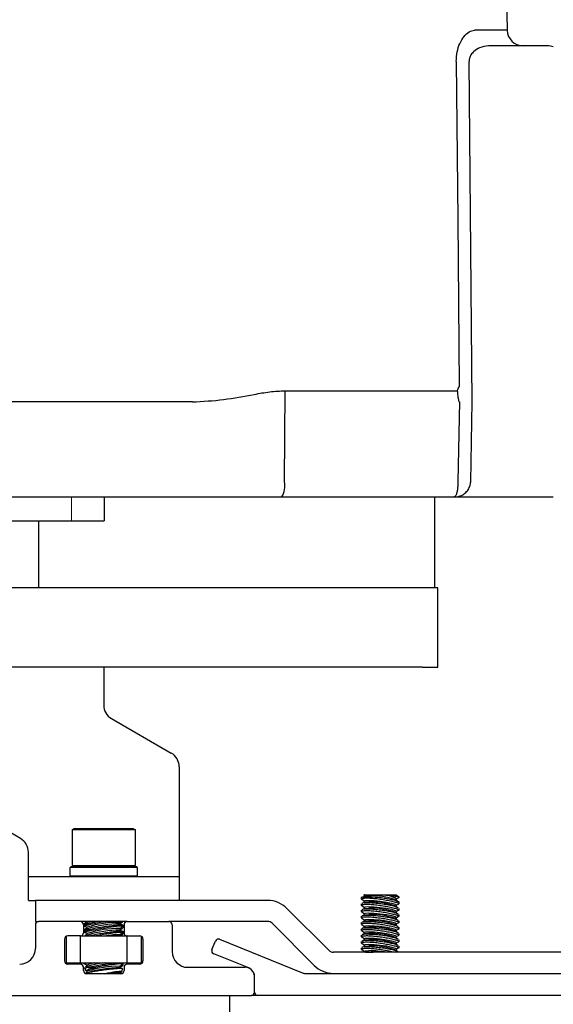
# Model space of a CAD drawing. Extents: x 0.4 to 7.9, y 0.1 to 10.5.
# Drawn here: x 6 to 6.7, y 7.5 to 8.7 of the extents above; entities that cross this region are included whole.
import ezdxf

# ---------------------------------------------------------------- set-up
doc = ezdxf.new("R2010")
doc.units = 0
doc.header["$MEASUREMENT"] = 0
doc.layers.add('OBJECT', color=7, linetype='CONTINUOUS')

msp = doc.modelspace()

# ---------------------------------------------------------------- linework, layer by layer
at = {"layer": 'OBJECT', "color": 7, "linetype": 'Continuous'}
for p, q in [((6.60048709, 8.9279452), (6.60384323, 8.73567255)), ((6.21241407, 8.27341763), (5.28344738, 8.27341763)), ((5.92059059, 8.15530745), (6.06209083, 8.15530745)), ((6.06209083, 8.15530745), (6.1027578, 8.15530745)), ((5.92059059, 8.12577983), (6.06209083, 8.12577983)), ((6.02136079, 8.04211847), (6.02136079, 8.12577983)), ((6.06209083, 8.12577983), (6.1027578, 8.12577983)), ((6.4980617, 8.04211847), (5.49427754, 8.04211847)), ((6.4980617, 7.94369322), (5.49427754, 7.94369322)), ((6.1959474, 7.8198345), (6.1959474, 7.65349281)), ((5.99876933, 7.73048561), (5.89897071, 7.78867362)), ((6.06319742, 7.74164588), (6.06509739, 7.74274279)), ((6.06319742, 7.69714289), (6.06319742, 7.74164588)), ((6.06319742, 7.74164588), (6.14119737, 7.74164588)), ((6.1392974, 7.74274279), (6.06509739, 7.74274279)), ((6.1392974, 7.74274279), (6.14119737, 7.74164588)), ((6.14119737, 7.74164588), (6.14119737, 7.69714289)), ((6.00844738, 7.65359278), (6.00844738, 7.71363997)), ((6.06044738, 7.68424282), (6.06044738, 7.6944928)), ((6.14319737, 7.69524284), (6.06119742, 7.69524284)), ((6.14394741, 7.6944928), (6.14394741, 7.68424282)), ((6.00844738, 7.68349278), (6.1959474, 7.68349278)), ((6.00844738, 7.65359278), (6.01719742, 7.65359278)), ((6.01719742, 7.65349281), (6.01719742, 7.62734288)), ((6.0366974, 7.65349281), (6.01719742, 7.65349281)), ((6.3059949, 7.65349281), (6.0366974, 7.65349281)), ((6.42269732, 7.65525704), (6.42269732, 7.65716838)), ((6.42609408, 7.65246293), (6.42319187, 7.65458678)), ((6.42330231, 7.65773627), (6.42635397, 7.65899729)), ((6.42355736, 7.65781942), (6.43902714, 7.65781942)), ((6.42591823, 7.65881733), (6.42622564, 7.6613671)), ((6.42615758, 7.66024218), (6.42630132, 7.6603428)), ((6.42630132, 7.6603428), (6.45963357, 7.6603428)), ((6.45963357, 7.6603428), (6.46559345, 7.6603428)), ((6.46542024, 7.65428847), (6.46850754, 7.65202909)), ((6.46559345, 7.6603428), (6.46919745, 7.65781942)), ((6.4660047, 7.65570217), (6.46580069, 7.6540101)), ((6.46843288, 7.65648316), (6.46597654, 7.65546809)), ((6.46853672, 7.65781942), (6.46919745, 7.65781942)), ((6.46919745, 7.65781942), (6.46919745, 7.65712321)), ((6.3822744, 7.59128105), (6.33000997, 7.6435454)), ((6.42269732, 7.64744449), (6.42269732, 7.64937959)), ((6.42269732, 7.63963194), (6.42269732, 7.64156719)), ((6.42609408, 7.64465038), (6.42319187, 7.64677438)), ((6.42346599, 7.64999133), (6.42635397, 7.65118489)), ((6.42346599, 7.64217893), (6.42635397, 7.64337234)), ((6.42591823, 7.65100478), (6.42612224, 7.65269686)), ((6.42591823, 7.64319223), (6.42612224, 7.64488445)), ((6.46542024, 7.64647592), (6.46842584, 7.64427638)), ((6.4660047, 7.64788962), (6.46580069, 7.64619755)), ((6.4684059, 7.64865961), (6.46597654, 7.64765569)), ((6.46894812, 7.6433983), (6.4691049, 7.64365584)), ((6.46919745, 7.65121994), (6.46919745, 7.64929159)), ((6.46919745, 7.6433983), (6.46919745, 7.64147904)), ((6.42269732, 7.63181954), (6.42269732, 7.63375464)), ((6.42609408, 7.63683783), (6.42319187, 7.63896183)), ((6.42609408, 7.62902542), (6.42319187, 7.63114928)), ((6.42346599, 7.63436638), (6.42635397, 7.63555979)), ((6.42591823, 7.63537983), (6.42612224, 7.6370719)), ((6.42591823, 7.62756728), (6.42612224, 7.62925935)), ((6.46542024, 7.63866351), (6.46842584, 7.63646383)), ((6.46542024, 7.63085096), (6.46842584, 7.62865143)), ((6.4660047, 7.64007722), (6.46580069, 7.638385)), ((6.4660047, 7.63226467), (6.46580069, 7.63057259)), ((6.4684059, 7.64084706), (6.46597654, 7.63984314)), ((6.4684059, 7.63303451), (6.46597654, 7.63203059)), ((6.46894812, 7.63558575), (6.4691049, 7.63584329)), ((6.46919745, 7.63558575), (6.46919745, 7.63366664)), ((6.01719742, 7.62734288), (6.02119741, 7.62734288)), ((6.01719742, 7.62334289), (6.01719742, 7.59384284)), ((6.07294741, 7.62734288), (6.02119741, 7.62734288)), ((6.13144738, 7.62734288), (6.07294741, 7.62734288)), ((6.07694741, 7.62334289), (6.07694741, 7.61334283)), ((6.08173096, 7.62000699), (6.07764106, 7.62159186)), ((6.07844742, 7.62312861), (6.07844742, 7.62484929)), ((6.07844742, 7.62140677), (6.07844742, 7.62312861)), ((6.07844742, 7.61531606), (6.07844742, 7.61703674)), ((6.07870144, 7.62341446), (6.08211302, 7.62612072)), ((6.07870144, 7.61560206), (6.08211302, 7.61830817)), ((6.07934985, 7.62593945), (6.08142362, 7.62734288)), ((6.07934985, 7.6181269), (6.08176792, 7.61976338)), ((6.08200185, 7.61822003), (6.08172032, 7.6200771)), ((6.08200185, 7.62603243), (6.08180326, 7.62734288)), ((6.12211105, 7.62365939), (6.12495129, 7.62239499)), ((6.12238223, 7.62624114), (6.12266376, 7.62438406)), ((6.12238223, 7.61842873), (6.12266376, 7.61657151)), ((6.12387015, 7.62734288), (6.12239287, 7.62617103)), ((6.1255579, 7.62086909), (6.12239287, 7.61835848)), ((6.12253147, 7.6244354), (6.12675373, 7.6227992)), ((6.12253147, 7.61662285), (6.12675373, 7.61498665)), ((6.12259585, 7.62496779), (6.12255281, 7.62511607)), ((6.12259585, 7.61715524), (6.12255281, 7.61730367)), ((6.12259585, 7.62496779), (6.12262452, 7.62464322)), ((6.12259585, 7.61715524), (6.12262452, 7.61683067)), ((6.1249191, 7.62617895), (6.12262687, 7.62462767)), ((6.1249191, 7.61836655), (6.12262687, 7.61681512)), ((6.12481973, 7.62632562), (6.12586765, 7.62704867)), ((6.12481973, 7.61851307), (6.12586765, 7.61923612)), ((6.12569474, 7.61952285), (6.12529309, 7.62018827)), ((6.12594737, 7.62734288), (6.12594737, 7.62733526)), ((6.12594737, 7.62297667), (6.12594737, 7.62128445)), ((6.12594737, 7.62128445), (6.12594737, 7.61952285)), ((6.12744738, 7.62334289), (6.12744738, 7.61334283)), ((6.13144738, 7.62734288), (6.18319738, 7.62734288)), ((6.3059949, 7.62734288), (6.18319738, 7.62734288)), ((6.18719737, 7.62334289), (6.18719737, 7.58984285)), ((6.36378361, 7.57279026), (6.31151918, 7.62505462)), ((6.42269732, 7.62400699), (6.42269732, 7.62594209)), ((6.42269732, 7.61619444), (6.42269732, 7.61812968)), ((6.42609408, 7.62121287), (6.42319187, 7.62333688)), ((6.42346599, 7.62655383), (6.42635397, 7.62774739)), ((6.42346599, 7.61874142), (6.42635397, 7.61993484)), ((6.42591823, 7.61975473), (6.42612224, 7.62144695)), ((6.46542024, 7.62303841), (6.46842584, 7.62083888)), ((6.4660047, 7.62445212), (6.46580069, 7.62276004)), ((6.4660047, 7.61663971), (6.46580069, 7.61494749)), ((6.4684059, 7.62522211), (6.46597654, 7.62421819)), ((6.4684059, 7.61740956), (6.46597654, 7.61640564)), ((6.46894812, 7.6277732), (6.4691049, 7.62803089)), ((6.46894812, 7.6199608), (6.4691049, 7.62021834)), ((6.46919745, 7.6277732), (6.46919745, 7.62585409)), ((6.46919745, 7.6199608), (6.46919745, 7.61804154)), ((6.05344735, 7.60534284), (6.05344735, 7.57834285)), ((6.05532239, 7.60873168), (6.05532239, 7.57571784)), ((6.07294741, 7.60934284), (6.05744742, 7.60934284)), ((6.0733646, 7.60934284), (6.07294741, 7.60934284)), ((6.0733646, 7.57571784), (6.0733646, 7.60934284)), ((6.0733646, 7.60934284), (6.13103019, 7.60934284)), ((6.08173096, 7.61219444), (6.07764106, 7.61377931)), ((6.07844742, 7.61359422), (6.07844742, 7.61531606)), ((6.07934985, 7.61031435), (6.08176792, 7.61195083)), ((6.08065972, 7.60934284), (6.08211302, 7.61049562)), ((6.08200185, 7.61040748), (6.08172032, 7.61226455)), ((6.12238223, 7.61061618), (6.12257532, 7.60934284)), ((6.1255579, 7.61305654), (6.12239287, 7.61054608)), ((6.12259585, 7.60934269), (6.12255281, 7.60949112)), ((6.1249191, 7.610554), (6.12312949, 7.60934284)), ((6.12481973, 7.61070066), (6.12586765, 7.61142372)), ((6.12594737, 7.61516412), (6.12594737, 7.61347204)), ((6.12594737, 7.61347204), (6.12594737, 7.6117103)), ((6.13103019, 7.60934284), (6.13103019, 7.57571784)), ((6.13144738, 7.60934284), (6.13103019, 7.60934284)), ((6.13144738, 7.60934284), (6.14694737, 7.60934284)), ((6.1490724, 7.57571784), (6.1490724, 7.60873168)), ((6.15094736, 7.60534284), (6.15094736, 7.57834285)), ((6.2462389, 7.60518269), (6.35031265, 7.56313413)), ((6.42269732, 7.60838204), (6.42269732, 7.61031713)), ((6.42609408, 7.61340032), (6.42319187, 7.61552433)), ((6.42609408, 7.60558792), (6.42319187, 7.60771178)), ((6.42346599, 7.61092887), (6.42635397, 7.61212229)), ((6.42346599, 7.60311632), (6.42635397, 7.60430988)), ((6.42591823, 7.61194233), (6.42612224, 7.6136344)), ((6.42591823, 7.60412978), (6.42612224, 7.60582185)), ((6.46542024, 7.61522601), (6.46842584, 7.61302633)), ((6.46542024, 7.60741346), (6.46842584, 7.60521393)), ((6.4660047, 7.60882716), (6.46580069, 7.60713509)), ((6.4684059, 7.60959701), (6.46597654, 7.60859309)), ((6.46894812, 7.61214825), (6.4691049, 7.61240579)), ((6.46894812, 7.6043357), (6.4691049, 7.60459339)), ((6.46919745, 7.61214825), (6.46919745, 7.61022913)), ((6.46919745, 7.6043357), (6.46919745, 7.60241658)), ((6.23672379, 7.59230975), (6.2410317, 7.6029723)), ((6.42269732, 7.60056949), (6.42269732, 7.60250458)), ((6.42269732, 7.59275694), (6.42269732, 7.59469218)), ((6.42609408, 7.59777537), (6.42319187, 7.59989937)), ((6.42609408, 7.58996282), (6.42319187, 7.59208682)), ((6.42346599, 7.59530392), (6.42635397, 7.59649733)), ((6.42591823, 7.59631723), (6.42612224, 7.59800945)), ((6.46542024, 7.59960106), (6.46842584, 7.59740138)), ((6.4660047, 7.60101461), (6.46580069, 7.59932254)), ((6.4660047, 7.59320221), (6.46580069, 7.59151014)), ((6.4684059, 7.60178461), (6.46597654, 7.60078068)), ((6.4684059, 7.59397206), (6.46597654, 7.59296813)), ((6.46894812, 7.59652329), (6.4691049, 7.59678084)), ((6.46919745, 7.59652329), (6.46919745, 7.59460403)), ((6.28250533, 7.56949866), (6.2389341, 7.58710256)), ((6.87269743, 7.58899278), (6.38779868, 7.58899278)), ((6.42597719, 7.58899278), (6.42612224, 7.5901969)), ((6.46542024, 7.59178851), (6.46842584, 7.58958883)), ((6.05532239, 7.57571784), (6.0733646, 7.57571784)), ((6.07294741, 7.57434286), (6.05744742, 7.57434286)), ((6.0733646, 7.57571784), (6.13103019, 7.57571784)), ((6.07694741, 7.56634287), (6.07694741, 7.57034286)), ((6.08173096, 7.57313199), (6.07764106, 7.57471685)), ((6.07844742, 7.57453176), (6.07844742, 7.57571784)), ((6.07896464, 7.56876167), (6.07845791, 7.57015396)), ((6.07995235, 7.56604792), (6.07896464, 7.56876167)), ((6.07927432, 7.56918142), (6.08211302, 7.57143317)), ((6.07942054, 7.5712997), (6.08176792, 7.57288838)), ((6.08200185, 7.57134502), (6.08172032, 7.5732021)), ((6.08277367, 7.57018285), (6.09203762, 7.57018285)), ((6.12238223, 7.57155373), (6.12266376, 7.56969666)), ((6.12562434, 7.57404674), (6.12239287, 7.57148348)), ((6.12253147, 7.56974784), (6.12511152, 7.56874803)), ((6.12259585, 7.57028024), (6.12255281, 7.57042866)), ((6.12259585, 7.57028024), (6.12262452, 7.56995567)), ((6.1251311, 7.57163498), (6.12262687, 7.56994027)), ((6.12532881, 7.5684833), (6.12406771, 7.56501848)), ((6.12594737, 7.57571784), (6.12594737, 7.57435283)), ((6.12594737, 7.57435283), (6.12594737, 7.57265709)), ((6.12744738, 7.57034286), (6.12744738, 7.56634287)), ((6.13103019, 7.57571784), (6.1490724, 7.57571784)), ((6.14694737, 7.57434286), (6.13144738, 7.57434286)), ((6.20669736, 7.57034286), (6.27819741, 7.57034286)), ((6.08173096, 7.56531944), (6.08015093, 7.56593177)), ((6.08116908, 7.56270499), (6.08070291, 7.56398582)), ((6.08089079, 7.56444957), (6.08076971, 7.56384795)), ((6.12344739, 7.56234287), (6.0809474, 7.56234287)), ((6.08130093, 7.56234287), (6.08116908, 7.56270499)), ((6.08128715, 7.56475053), (6.08176792, 7.56507583)), ((6.08140499, 7.56305904), (6.08211302, 7.56362062)), ((6.08200185, 7.56353247), (6.08172032, 7.56538955)), ((6.12238223, 7.56374118), (6.12259424, 7.56234287)), ((6.1236789, 7.56469113), (6.12239287, 7.56367107)), ((6.12406771, 7.56501848), (6.12330776, 7.56293056)), ((6.28969741, 7.53934287), (6.28969741, 7.55884286)), ((6.28969741, 7.53934287), (6.28969741, 7.55883597)), ((6.35181106, 7.56284286), (7.40721029, 7.56284286)), ((5.7086974, 7.53534288), (6.28569742, 7.53534288)), ((6.25844736, 7.53534288), (6.25844736, 3.88926474)), ((6.29369738, 7.53534292), (6.28569739, 7.53534292)), ((7.48894741, 7.53534288), (6.29369741, 7.53534288))]:
    msp.add_line(p, q, dxfattribs=at)
at = {"layer": 'OBJECT', "linetype": 'Continuous'}
for p, q in [((6.60384323, 8.73567255), (6.5631478, 8.73567255)), ((6.6537341, 8.71633104), (6.58044899, 8.71633104)), ((6.56022682, 8.27341763), (6.55647484, 8.69698952)), ((6.3270609, 8.1743054), (6.32775177, 8.28744526)), ((6.32775177, 8.28744526), (6.54175129, 8.28744526)), ((6.55847198, 8.1743054), (6.56022228, 8.27341763)), ((6.56022228, 8.27341763), (6.56022682, 8.27341763)), ((6.1027578, 8.15530745), (6.1027578, 8.12577983)), ((6.1027578, 8.15530745), (6.32362058, 8.15530745)), ((6.32362058, 8.15530745), (6.5377774, 8.15530745)), ((6.51348675, 8.15530745), (6.51348675, 8.04211847)), ((6.5377774, 8.15530745), (6.65767543, 8.15530745)), ((6.51740006, 8.04211847), (6.4980617, 8.04211847)), ((6.51740006, 7.94369322), (6.51740006, 8.04211847)), ((6.10219739, 7.94369322), (6.10219739, 7.8964778)), ((6.4980617, 7.94369322), (6.51740006, 7.94369322)), ((6.11194739, 7.87959021), (6.18619741, 7.83672194))]:
    msp.add_line(p, q, dxfattribs=at)
at = {"layer": 'OBJECT', "color": 7, "linetype": 'Continuous', "lineweight": 0}
for p, q in [((6.06209083, 8.15530745), (6.06209083, 8.12577983)), ((6.06044738, 7.6944928), (6.14394741, 7.6944928)), ((6.14119737, 7.69714289), (6.06319742, 7.69714289)), ((6.14394741, 7.68424282), (6.06044738, 7.68424282))]:
    msp.add_line(p, q, dxfattribs=at)
at = {"layer": 'OBJECT', "linetype": 'Continuous', "flags": 128}
for points in [[(6.54052898, 8.69698952), (6.5408911, 8.65762684), (6.54233487, 8.50017605), (6.54422626, 8.29275908)], [(6.54440446, 8.27341763), (6.54368873, 8.23407695), (6.54259784, 8.1743054)]]:
    msp.add_lwpolyline(points, dxfattribs=at)
at = {"layer": 'OBJECT', "color": 7, "linetype": 'Continuous', "flags": 128}
for points in [[(6.42612224, 7.65269686), (6.42757994, 7.65336785), (6.43185288, 7.65362129)], [(6.42635397, 7.65899729), (6.42734777, 7.65925425), (6.43162071, 7.65950754)], [(6.43185288, 7.65362129), (6.43828912, 7.65336785), (6.4459091, 7.65264655), (6.45355255, 7.6515668), (6.46005582, 7.65029331), (6.46442893, 7.64901967), (6.46600602, 7.64794007), (6.4660047, 7.64788962)], [(6.42612224, 7.64488445), (6.42757994, 7.64555545), (6.43185288, 7.64580874)], [(6.42635397, 7.65118489), (6.42734777, 7.6514417), (6.43162071, 7.65169514)], [(6.42635397, 7.64337234), (6.42734777, 7.6436293), (6.43162071, 7.64388259)], [(6.43185288, 7.64580874), (6.43828912, 7.64555545), (6.4459091, 7.644834), (6.45355255, 7.64375425), (6.46005582, 7.64248076), (6.46442893, 7.64120727), (6.46600602, 7.64012752), (6.4660047, 7.64007722)], [(6.42612224, 7.6370719), (6.42757994, 7.6377429), (6.43185288, 7.63799619)], [(6.42612224, 7.62925935), (6.42757994, 7.62993035), (6.43185288, 7.63018378)], [(6.42635397, 7.63555979), (6.42734777, 7.63581675), (6.43162071, 7.63607004)], [(6.43185288, 7.63799619), (6.43828912, 7.6377429), (6.4459091, 7.63702145), (6.45355255, 7.63594185), (6.46005582, 7.63466821), (6.46442893, 7.63339472), (6.46600602, 7.63231512), (6.4660047, 7.63226467)], [(6.43185288, 7.63018378), (6.43828912, 7.62993035), (6.4459091, 7.62920905), (6.45355255, 7.6281293), (6.46005582, 7.62685581), (6.46442893, 7.62558217), (6.46600602, 7.62450257), (6.4660047, 7.62445212)], [(6.08594589, 7.62734288), (6.08347876, 7.62668465), (6.08211302, 7.62612072)], [(6.42612224, 7.62144695), (6.42757994, 7.62211794), (6.43185288, 7.62237123)], [(6.42635397, 7.62774739), (6.42734777, 7.6280042), (6.43162071, 7.62825763)], [(6.42635397, 7.61993484), (6.42734777, 7.62019179), (6.43162071, 7.62044508)], [(6.43185288, 7.62237123), (6.43828912, 7.62211794), (6.4459091, 7.6213965), (6.45355255, 7.6203169), (6.46005582, 7.61904326), (6.46442893, 7.61776977), (6.46600602, 7.61669002), (6.4660047, 7.61663971)], [(6.42612224, 7.6136344), (6.42757994, 7.61430539), (6.43185288, 7.61455868)], [(6.42612224, 7.60582185), (6.42757994, 7.60649284), (6.43185288, 7.60674628)], [(6.42635397, 7.61212229), (6.42734777, 7.61237924), (6.43162071, 7.61263253)], [(6.42635397, 7.60430988), (6.42734777, 7.60456684), (6.43162071, 7.60482013)], [(6.43185288, 7.61455868), (6.43828912, 7.61430539), (6.4459091, 7.61358395), (6.45355255, 7.61250435), (6.46005582, 7.61123071), (6.46442893, 7.60995722), (6.46600602, 7.60887762), (6.4660047, 7.60882716)], [(6.43185288, 7.60674628), (6.43828912, 7.60649284), (6.4459091, 7.60577155), (6.45355255, 7.6046918), (6.46005582, 7.60341831), (6.46442893, 7.60214467), (6.46600602, 7.60106507), (6.4660047, 7.60101461)], [(6.42612224, 7.59800945), (6.42757994, 7.59868044), (6.43185288, 7.59893373)], [(6.42635397, 7.59649733), (6.42734777, 7.59675429), (6.43162071, 7.59700758)], [(6.43185288, 7.59893373), (6.43828912, 7.59868044), (6.4459091, 7.597959), (6.45355255, 7.5968794), (6.46005582, 7.59560576), (6.46442893, 7.59433226), (6.46600602, 7.59325252), (6.4660047, 7.59320221)], [(6.42612224, 7.5901969), (6.42757994, 7.59086789), (6.43185288, 7.59112118)], [(6.4276807, 7.58899278), (6.43162071, 7.58919503), (6.43728784, 7.58899278)]]:
    msp.add_lwpolyline(points, dxfattribs=at)
at = {"layer": 'OBJECT', "linetype": 'Continuous'}
for centre, radius, start, end in [((6.6235253, 8.73601607), 0.01968504, 181, 270), ((6.65373407, 8.69664599), 0.01968504, 67.9487233, 90), ((6.29761498, 8.16982726), 0.02978449, 330.82389867, 8.64730422), ((6.65767547, 8.17499245), 0.01968504, 270, 280.09107642), ((6.12169738, 7.89647776), 0.0195, 180, 240)]:
    msp.add_arc(centre, radius, start, end, dxfattribs=at)
at = {"layer": 'OBJECT', "color": 7, "linetype": 'Continuous'}
for centre, radius, start, end in [((6.17644738, 7.81983451), 0.0195, 0, 60), ((5.98894738, 7.71363991), 0.0195, 0, 59.75554108), ((6.06119738, 7.69449284), 0.00075, 90, 180), ((6.06509738, 7.69714284), 0.0019, 180, 270), ((6.13929738, 7.69714284), 0.0019, 270, 0), ((6.14319738, 7.69449284), 0.00075, 0, 90), ((6.06119738, 7.68424284), 0.00075, 180, 270), ((6.14319738, 7.68424284), 0.00075, 270, 0), ((6.30599488, 7.61953034), 0.0339625, 45, 90), ((6.4344516, 7.56578578), 0.0937645, 70.71416459, 91.73010779), ((6.44853823, 7.62389397), 0.03628827, 61.22800649, 90.61647629), ((6.43445077, 7.55797049), 0.09376737, 70.71423935, 91.72954737), ((6.4344516, 7.55016083), 0.0937645, 70.71416459, 91.73010779), ((6.4344516, 7.54234828), 0.0937645, 70.71416459, 91.73010779), ((6.02119738, 7.62334284), 0.004, 90, 180), ((6.07294738, 7.62334284), 0.004, 0, 90), ((6.11903631, 7.51111502), 0.11517473, 88.33527435, 108.90467224), ((6.11903637, 7.50330478), 0.11517257, 88.33527575, 108.90507488), ((6.12462853, 7.47422757), 0.15022247, 90.79985829, 106.4403498), ((6.12462739, 7.46642255), 0.15021492, 90.79946294, 106.44074515), ((6.13144738, 7.62334284), 0.004, 90, 180), ((6.18319738, 7.62334284), 0.004, 0, 90), ((6.30599488, 7.61953034), 0.0078125, 45, 90), ((6.43445077, 7.53453298), 0.09376737, 70.71423935, 91.72954737), ((6.4344516, 7.52672332), 0.0937645, 70.71416459, 91.73010779), ((6.05744738, 7.60534284), 0.004, 90, 180), ((6.07294738, 7.61334284), 0.004, 270, 0), ((6.11854692, 7.54874356), 0.06199138, 86.45292689, 102.16532074), ((6.13144738, 7.61334284), 0.004, 180, 270), ((6.14694738, 7.60534284), 0.004, 0, 90), ((6.24474047, 7.6014739), 0.004, 68, 158), ((6.4344516, 7.51891077), 0.0937645, 70.71416459, 91.73010779), ((6.43445099, 7.51109444), 0.09376842, 70.71460829, 91.7296641), ((5.99769738, 7.59384284), 0.0195, 270, 0), ((6.24043249, 7.59081129), 0.004, 158, 248), ((6.4344516, 7.50328582), 0.0937645, 70.71416459, 91.73010779), ((6.20669738, 7.58984284), 0.0195, 180, 270), ((6.38779865, 7.59680534), 0.0078125, 225, 270), ((6.42868425, 7.44194316), 0.14921167, 80.23449078, 88.78318887), ((6.05744738, 7.57834284), 0.004, 180, 270), ((6.07294738, 7.57034284), 0.004, 0, 90), ((6.09525386, 7.54162629), 0.03435387, 97.08497453, 113.20019374), ((6.11903637, 7.45642977), 0.11517257, 88.33527575, 108.90507488), ((6.11516188, 7.46427996), 0.11213402, 96.38764632, 107.1411348), ((6.12462739, 7.41954754), 0.15021492, 90.79946294, 106.44074515), ((6.13144738, 7.57034284), 0.004, 90, 180), ((6.14694738, 7.57834284), 0.004, 270, 0), ((6.27819738, 7.55884284), 0.0115, 0, 90), ((6.27819738, 7.55883599), 0.0115, 0, 68), ((6.38779865, 7.59680534), 0.0339625, 225, 270), ((6.08094738, 7.56634284), 0.004, 180, 270), ((6.11904995, 7.49234259), 0.07147631, 87.32785641, 101.66415666), ((6.12344738, 7.56634284), 0.004, 270, 0), ((6.35181109, 7.56684284), 0.004, 248, 270), ((6.28569741, 7.53934288), 0.004, 270, 0), ((6.29369741, 7.53934288), 0.004, 180, 270)]:
    msp.add_arc(centre, radius, start, end, dxfattribs=at)
at = {"layer": 'OBJECT', "linetype": 'Continuous'}
for points, knots in [([(6.54052898, 8.69698952), (6.54073781, 8.70097053), (6.54115496, 8.70892277), (6.54472523, 8.71960404), (6.54995205, 8.72838979), (6.55645294, 8.73448284), (6.56095969, 8.73528371), (6.5631478, 8.73567255)], [0, 0, 0, 0, 0.1855500745, 0.3706444861, 0.567392733, 0.789961014, 1, 1, 1, 1]), ([(6.58044899, 8.71633104), (6.57676642, 8.71587012), (6.57054674, 8.71509166), (6.56305973, 8.71034759), (6.55889507, 8.70559372), (6.55677751, 8.70122128), (6.5565703, 8.69832417), (6.55647484, 8.69698952)], [0, 0, 0, 0, 0.3699259166, 0.6247868771, 0.7822522767, 0.8996874361, 1, 1, 1, 1]), ([(6.54175129, 8.28744526), (6.54247046, 8.2891911), (6.54319819, 8.29095769), (6.54421432, 8.29273815), (6.54422626, 8.29275908)], [0, 0, 0, 0, 0.9882474898, 1, 1, 1, 1]), ([(6.21241407, 8.27341763), (6.2253736, 8.27416712), (6.25121027, 8.27566133), (6.28302035, 8.28170988), (6.30842558, 8.28642025), (6.32131533, 8.28710389), (6.32775177, 8.28744526)], [0, 0, 0, 0, 0.33466684061, 0.66720609681, 0.83382097052, 1, 1, 1, 1]), ([(6.54175129, 8.28744526), (6.54188449, 8.28582664), (6.54210781, 8.28311288), (6.54250666, 8.27969338), (6.54285562, 8.27740301), (6.5431843, 8.27577825), (6.54349708, 8.27464106), (6.54380753, 8.27391545), (6.54406711, 8.27356026), (6.54425612, 8.27343441), (6.54436878, 8.27341759), (6.54440363, 8.27341763), (6.54440446, 8.27341763)], [0, 0, 0, 0, 0.3208806436, 0.5379868383, 0.6856450998, 0.7868958295, 0.8772180952, 0.9333689062, 0.9633771816, 0.9882419548, 0.9997196592, 1, 1, 1, 1]), ([(6.54259784, 8.1743054), (6.54255568, 8.17263874), (6.54250335, 8.17057015), (6.54219384, 8.16670481), (6.54164723, 8.16263865), (6.54055161, 8.15841953), (6.53922312, 8.15586733), (6.53825607, 8.15530921), (6.53778473, 8.15530748), (6.5377774, 8.15530745)], [0, 0, 0, 0, 0.1346388831, 0.1671069128, 0.3431093233, 0.5413026858, 0.7754561878, 0.996506525, 1, 1, 1, 1]), ([(6.5377774, 8.15530745), (6.53780942, 8.15530748), (6.5398691, 8.1553092), (6.54408078, 8.15587423), (6.5497794, 8.1584249), (6.55443874, 8.1626283), (6.55676111, 8.16669646), (6.55807232, 8.17056541), (6.55829377, 8.17263769), (6.55847198, 8.1743054)], [0, 0, 0, 0, 0.0034775407, 0.2236759758, 0.4586168846, 0.6578499857, 0.8339747203, 0.8663878246, 1, 1, 1, 1])]:
    msp.add_open_spline(points, degree=3, knots=knots, dxfattribs=at)
at = {"layer": 'OBJECT', "color": 7, "linetype": 'Continuous'}
for points, knots in [([(6.42314758, 7.65462301), (6.4228866, 7.65501187), (6.42236497, 7.65578909), (6.42495271, 7.65648204), (6.42970404, 7.65667944), (6.43623804, 7.65634649), (6.44378959, 7.65554622), (6.45162313, 7.6543803), (6.45890026, 7.65299157), (6.46481472, 7.65153913), (6.46844659, 7.65021945), (6.46971602, 7.64926245), (6.46869187, 7.64893002), (6.46834092, 7.6488161)], [0, 0, 0, 0, 0.095449844, 0.1907749259, 0.2843697561, 0.3768611963, 0.4694911604, 0.5633910842, 0.6589975866, 0.7558990976, 0.8531127927, 0.9496659593, 1, 1, 1, 1]), ([(6.42292406, 7.65716838), (6.42284887, 7.65724326), (6.42256659, 7.65752434), (6.4231381, 7.65769456), (6.42355736, 7.65781942)], [0, 0, 0, 0, 0.2663952355, 1, 1, 1, 1]), ([(6.42355736, 7.65781942), (6.42590655, 7.65835223), (6.43011715, 7.65930722), (6.43629573, 7.65827552), (6.43902714, 7.65781942)], [0, 0, 0, 0, 0.5579235531, 1, 1, 1, 1]), ([(6.4481478, 7.66018014), (6.44804346, 7.66018064), (6.44566419, 7.66019188), (6.44092331, 7.66020064), (6.43461502, 7.66019775), (6.42972112, 7.66019665), (6.42661217, 7.66020187), (6.4263282, 7.66019348), (6.4261944, 7.66018953)], [0, 0, 0, 0, 0.0094684222, 0.2159102927, 0.4199528213, 0.6214176151, 0.8216090835, 1, 1, 1, 1]), ([(6.43902714, 7.65781942), (6.43918072, 7.65780656), (6.44179392, 7.65758757), (6.44719723, 7.65701424), (6.45488475, 7.65587029), (6.46167994, 7.65449887), (6.46658878, 7.6530613), (6.46914785, 7.65188754), (6.46892742, 7.65138203), (6.46885674, 7.65121994)], [0, 0, 0, 0, 0.0110168293, 0.1874611205, 0.3657934907, 0.5465741191, 0.7295013825, 0.9132654659, 1, 1, 1, 1]), ([(6.46853672, 7.65781942), (6.46764107, 7.65800484), (6.46567233, 7.6584124), (6.46035379, 7.65910136), (6.454137, 7.65972807), (6.44989539, 7.66004823), (6.4481478, 7.66018014)], [0, 0, 0, 0, 0.2357097165, 0.5181179108, 0.8014588883, 1, 1, 1, 1]), ([(6.46853672, 7.65781942), (6.4690459, 7.6574477), (6.46972863, 7.65694926), (6.4686499, 7.65668989), (6.46837568, 7.65662396)], [0, 0, 0, 0, 0.7457921075, 1, 1, 1, 1]), ([(6.42314758, 7.64681046), (6.42288659, 7.6471994), (6.42236497, 7.64797679), (6.42495272, 7.64866936), (6.42970404, 7.64886716), (6.43623804, 7.64853387), (6.44378959, 7.64773369), (6.45162313, 7.64656776), (6.45890025, 7.64517895), (6.46481474, 7.64372684), (6.46844658, 7.64240678), (6.46971602, 7.64145007), (6.46869187, 7.64111762), (6.46834092, 7.6410037)], [0, 0, 0, 0, 0.0954500926, 0.1907750247, 0.2843699029, 0.3768614223, 0.4694913914, 0.5633913203, 0.6589978278, 0.7558990298, 0.8531130192, 0.9496659566, 1, 1, 1, 1]), ([(6.42314758, 7.63899791), (6.42288659, 7.63938683), (6.42236497, 7.64016417), (6.42495271, 7.64085708), (6.42970404, 7.64105447), (6.43623805, 7.64072161), (6.44378956, 7.639921), (6.45162317, 7.63875548), (6.45890023, 7.63736633), (6.46481474, 7.63591431), (6.46844658, 7.63459422), (6.46971602, 7.63363752), (6.46869187, 7.63330507), (6.46834092, 7.63319115)], [0, 0, 0, 0, 0.0954500675, 0.1907751294, 0.2843699401, 0.3768613609, 0.4694914849, 0.5633911304, 0.6589979174, 0.7558990939, 0.8531130578, 0.9496659699, 1, 1, 1, 1]), ([(6.46833418, 7.64414996), (6.4680155, 7.64440012), (6.46716383, 7.6450687), (6.46298585, 7.64634729), (6.45659715, 7.64775549), (6.44883433, 7.64898981), (6.44080616, 7.64990584), (6.43337873, 7.65043483), (6.4275855, 7.65051104), (6.42415095, 7.65030054), (6.42366314, 7.64994786), (6.42352568, 7.64984848)], [0, 0, 0, 0, 0.07557998129, 0.20198744449, 0.32956151762, 0.45691134032, 0.58294435042, 0.70723128813, 0.83002389285, 0.95210472936, 1, 1, 1, 1]), ([(6.46833418, 7.63633755), (6.4680155, 7.63658773), (6.46716383, 7.63725633), (6.46298583, 7.63853462), (6.45659719, 7.6399432), (6.44883432, 7.64117719), (6.44080616, 7.64209333), (6.43337873, 7.6426222), (6.4275855, 7.64269879), (6.42415095, 7.64248786), (6.42366314, 7.64213539), (6.42352568, 7.64203607)], [0, 0, 0, 0, 0.0755800152, 0.2019871235, 0.3295616565, 0.4569111855, 0.5829442521, 0.7072312456, 0.8300239333, 0.9521049228, 1, 1, 1, 1]), ([(6.42314758, 7.63118551), (6.4228866, 7.63157437), (6.42236497, 7.63235158), (6.42495271, 7.63304454), (6.42970404, 7.63324194), (6.43623804, 7.63290899), (6.44378959, 7.63210872), (6.45162313, 7.6309428), (6.45890026, 7.62955407), (6.46481472, 7.62810162), (6.46844659, 7.62678195), (6.46971602, 7.62582494), (6.46869187, 7.62549251), (6.46834092, 7.6253786)], [0, 0, 0, 0, 0.095449844, 0.1907749259, 0.2843697561, 0.3768611963, 0.4694911604, 0.5633910842, 0.6589975866, 0.7558990976, 0.8531127927, 0.9496659593, 1, 1, 1, 1]), ([(6.46833418, 7.628525), (6.4680155, 7.62877518), (6.46716383, 7.62944378), (6.46298583, 7.63072207), (6.45659719, 7.63213067), (6.4488343, 7.63336457), (6.44080618, 7.63428102), (6.43337872, 7.63480961), (6.4275855, 7.63488616), (6.42415095, 7.63467558), (6.42366314, 7.6343229), (6.42352568, 7.63422352)], [0, 0, 0, 0, 0.0755799979, 0.2019870774, 0.3295615813, 0.4569110813, 0.5829443831, 0.7072311957, 0.8300238554, 0.9521047188, 1, 1, 1, 1]), ([(6.07909561, 7.62180921), (6.07850057, 7.62155204), (6.07787844, 7.62128316), (6.07863098, 7.62122902), (6.07866375, 7.62122666)], [0, 0, 0, 0, 0.9564566429, 1, 1, 1, 1]), ([(6.07857671, 7.62312861), (6.07853312, 7.62314291), (6.07825361, 7.62323458), (6.07872266, 7.62345628), (6.07911856, 7.62364341)], [0, 0, 0, 0, 0.155957213, 1, 1, 1, 1]), ([(6.07855471, 7.62484929), (6.07865953, 7.62524637), (6.07883721, 7.62591946), (6.08098283, 7.62665101), (6.08186266, 7.62695099)], [0, 0, 0, 0, 0.5899429661, 1, 1, 1, 1]), ([(6.07855471, 7.61703674), (6.07865953, 7.61743382), (6.07883721, 7.61810691), (6.08098283, 7.61883846), (6.08186266, 7.61913844)], [0, 0, 0, 0, 0.5899429661, 1, 1, 1, 1]), ([(6.10614569, 7.62734288), (6.10408842, 7.627011), (6.09934784, 7.62624624), (6.09199681, 7.62488625), (6.08526396, 7.62350811), (6.0809117, 7.62245673), (6.0796025, 7.62198994), (6.07909561, 7.62180921)], [0, 0, 0, 0, 0.17384091588, 0.40058355838, 0.62885718841, 0.85630343014, 1, 1, 1, 1]), ([(6.12546293, 7.62098965), (6.12566084, 7.62109304), (6.12641802, 7.62148857), (6.12495985, 7.62170939), (6.12124481, 7.62157068), (6.11529964, 7.62091107), (6.1079592, 7.61985594), (6.09990065, 7.61852492), (6.09200385, 7.61707824), (6.08526207, 7.61569433), (6.08091198, 7.61464436), (6.07960257, 7.61417744), (6.07909561, 7.61399666)], [0, 0, 0, 0, 0.0390698971, 0.1494736792, 0.2583280859, 0.3668313182, 0.4764093156, 0.5878382737, 0.7009573472, 0.8148409058, 0.9283113511, 1, 1, 1, 1]), ([(6.07911856, 7.62364341), (6.08001155, 7.62398674), (6.08179855, 7.62467379), (6.08720066, 7.62601609), (6.09184424, 7.6269143), (6.09405991, 7.62734288)], [0, 0, 0, 0, 0.3430789686, 0.6865523846, 1, 1, 1, 1]), ([(6.07911856, 7.61583086), (6.08000681, 7.61617453), (6.08178431, 7.61686226), (6.08744702, 7.61824728), (6.09463043, 7.61968905), (6.10279393, 7.62105959), (6.1108716, 7.62219408), (6.11794499, 7.62298867), (6.12305146, 7.62335365), (6.12578394, 7.62335503), (6.12566873, 7.62307757), (6.12562683, 7.62297667)], [0, 0, 0, 0, 0.1163973892, 0.2329279672, 0.3511438791, 0.4699916474, 0.5882664027, 0.7051593637, 0.8205000192, 0.9347208065, 1, 1, 1, 1]), ([(6.42314758, 7.62337296), (6.42288659, 7.6237619), (6.42236497, 7.62453929), (6.42495272, 7.62523186), (6.42970404, 7.62542966), (6.43623804, 7.62509637), (6.44378959, 7.62429618), (6.45162313, 7.62313026), (6.45890025, 7.62174145), (6.46481474, 7.62028934), (6.46844658, 7.61896928), (6.46971602, 7.61801257), (6.46869187, 7.61768012), (6.46834092, 7.6175662)], [0, 0, 0, 0, 0.0954500926, 0.1907750247, 0.2843699029, 0.3768614223, 0.4694913914, 0.5633913203, 0.6589978278, 0.7558990298, 0.8531130192, 0.9496659566, 1, 1, 1, 1]), ([(6.42314758, 7.61556041), (6.42288659, 7.61594933), (6.42236497, 7.61672667), (6.42495271, 7.61741958), (6.42970404, 7.61761697), (6.43623805, 7.61728411), (6.44378956, 7.6164835), (6.45162317, 7.61531798), (6.45890023, 7.61392883), (6.46481474, 7.61247681), (6.46844658, 7.61115672), (6.46971602, 7.61020002), (6.46869187, 7.60986757), (6.46834092, 7.60975365)], [0, 0, 0, 0, 0.0954500675, 0.1907751294, 0.2843699401, 0.3768613609, 0.4694914849, 0.5633911304, 0.6589979174, 0.7558990939, 0.8531130578, 0.9496659699, 1, 1, 1, 1]), ([(6.46833418, 7.62071245), (6.4680155, 7.62096262), (6.46716383, 7.6216312), (6.46298585, 7.62290979), (6.45659715, 7.62431798), (6.44883433, 7.62555231), (6.44080616, 7.62646834), (6.43337873, 7.62699733), (6.4275855, 7.62707354), (6.42415095, 7.62686304), (6.42366314, 7.62651035), (6.42352568, 7.62641097)], [0, 0, 0, 0, 0.07557998129, 0.20198744449, 0.32956151762, 0.45691134032, 0.58294435042, 0.70723128813, 0.83002389285, 0.95210472936, 1, 1, 1, 1]), ([(6.46833418, 7.61290005), (6.4680155, 7.61315023), (6.46716383, 7.61381883), (6.46298583, 7.61509712), (6.45659719, 7.6165057), (6.44883432, 7.61773969), (6.44080616, 7.61865583), (6.43337873, 7.61918469), (6.4275855, 7.61926129), (6.42415095, 7.61905036), (6.42366314, 7.61869789), (6.42352568, 7.61859857)], [0, 0, 0, 0, 0.0755800152, 0.2019871235, 0.3295616565, 0.4569111855, 0.5829442521, 0.7072312456, 0.8300239333, 0.9521049228, 1, 1, 1, 1]), ([(6.07909561, 7.61399666), (6.07850057, 7.61373949), (6.07787844, 7.61347061), (6.07863098, 7.61341647), (6.07866375, 7.61341411)], [0, 0, 0, 0, 0.9564566429, 1, 1, 1, 1]), ([(6.07857671, 7.61531606), (6.07853312, 7.61533036), (6.07825361, 7.61542203), (6.07872266, 7.61564373), (6.07911856, 7.61583086)], [0, 0, 0, 0, 0.155957213, 1, 1, 1, 1]), ([(6.07939766, 7.61024629), (6.07943869, 7.61030918), (6.07966203, 7.61065154), (6.08087362, 7.6110229), (6.08186266, 7.61132604)], [0, 0, 0, 0, 0.1836837852, 1, 1, 1, 1]), ([(6.0832331, 7.60934284), (6.08461629, 7.60970148), (6.08770544, 7.61050245), (6.09467784, 7.61188137), (6.10278126, 7.61324574), (6.11087495, 7.61438189), (6.11794411, 7.61517596), (6.12305169, 7.61554138), (6.12578391, 7.61554244), (6.12566872, 7.61526501), (6.12562683, 7.61516412)], [0, 0, 0, 0, 0.1110742147, 0.2480690138, 0.3857964716, 0.52285989, 0.6583220075, 0.7919853414, 0.9243508103, 1, 1, 1, 1]), ([(6.12546293, 7.6131771), (6.12566085, 7.61328049), (6.12641804, 7.61367603), (6.12495957, 7.61389676), (6.12124582, 7.61375844), (6.11529587, 7.61309826), (6.10797355, 7.61204415), (6.09996573, 7.61072925), (6.09500385, 7.6098004), (6.09255952, 7.60934284)], [0, 0, 0, 0, 0.0561328231, 0.2147530508, 0.3711471891, 0.5270370797, 0.6844708791, 0.8445640061, 1, 1, 1, 1]), ([(6.12569474, 7.6117103), (6.12576897, 7.61205116), (6.12586689, 7.61250074), (6.1246122, 7.61277067), (6.12430875, 7.61283596)], [0, 0, 0, 0, 0.75815107542, 1, 1, 1, 1]), ([(6.42314758, 7.607748), (6.4228866, 7.60813687), (6.42236497, 7.60891408), (6.42495271, 7.60960703), (6.42970404, 7.60980444), (6.43623804, 7.60947149), (6.44378959, 7.60867122), (6.45162313, 7.60750529), (6.45890026, 7.60611657), (6.46481472, 7.60466411), (6.46844659, 7.60334447), (6.46971602, 7.60238736), (6.46869187, 7.6020551), (6.46834092, 7.60194124)], [0, 0, 0, 0, 0.09544985903, 0.19077495585, 0.28436980078, 0.37686125545, 0.46949123415, 0.56339117271, 0.65899769008, 0.75589921636, 0.85311292664, 0.94966610848, 1, 1, 1, 1]), ([(6.46833418, 7.6050875), (6.4680155, 7.60533768), (6.46716383, 7.60600628), (6.46298583, 7.60728457), (6.45659719, 7.60869317), (6.4488343, 7.60992707), (6.44080618, 7.61084352), (6.43337872, 7.6113721), (6.4275855, 7.61144866), (6.42415095, 7.61123808), (6.42366314, 7.6108854), (6.42352568, 7.61078602)], [0, 0, 0, 0, 0.0755799979, 0.2019870774, 0.3295615813, 0.4569110813, 0.5829443831, 0.7072311957, 0.8300238554, 0.9521047188, 1, 1, 1, 1]), ([(6.42314758, 7.5921229), (6.42288658, 7.59251183), (6.42236491, 7.59328917), (6.42495292, 7.59398206), (6.42970327, 7.59417952), (6.43624088, 7.59384642), (6.44377891, 7.59304671), (6.45166384, 7.59187775), (6.45874454, 7.59050178), (6.46329027, 7.58947661), (6.46455781, 7.58901633), (6.46462267, 7.58899278)], [0, 0, 0, 0, 0.1254065601, 0.2506488822, 0.373617923, 0.4951372809, 0.6168388733, 0.7402084197, 0.8658208848, 0.9931339766, 1, 1, 1, 1]), ([(6.42314758, 7.59993545), (6.42288659, 7.6003244), (6.42236497, 7.60110178), (6.42495272, 7.60179435), (6.42970404, 7.60199216), (6.43623804, 7.60165887), (6.44378959, 7.60085868), (6.45162313, 7.59969276), (6.45890025, 7.59830395), (6.46481474, 7.59685184), (6.46844658, 7.59553177), (6.46971602, 7.59457507), (6.46869187, 7.59424262), (6.46834092, 7.59412869)], [0, 0, 0, 0, 0.0954500926, 0.1907750247, 0.2843699029, 0.3768614223, 0.4694913914, 0.5633913203, 0.6589978278, 0.7558990298, 0.8531130192, 0.9496659566, 1, 1, 1, 1]), ([(6.46833418, 7.59727495), (6.4680155, 7.59752512), (6.46716383, 7.5981937), (6.46298585, 7.59947229), (6.45659715, 7.60088048), (6.44883433, 7.60211481), (6.44080616, 7.60303083), (6.43337873, 7.60355983), (6.4275855, 7.60363603), (6.42415095, 7.60342554), (6.42366314, 7.60307285), (6.42352568, 7.60297347)], [0, 0, 0, 0, 0.07557998129, 0.20198744449, 0.32956151762, 0.45691134032, 0.58294435042, 0.70723128813, 0.83002389285, 0.95210472936, 1, 1, 1, 1]), ([(6.46833418, 7.58946255), (6.4680155, 7.58971273), (6.46716383, 7.59038133), (6.46298583, 7.59165962), (6.45659719, 7.5930682), (6.44883432, 7.59430218), (6.44080616, 7.59521832), (6.43337873, 7.59574719), (6.4275855, 7.59582379), (6.42415095, 7.59561286), (6.42366314, 7.59526039), (6.42352568, 7.59516107)], [0, 0, 0, 0, 0.0755800152, 0.2019871235, 0.3295616565, 0.4569111855, 0.5829442521, 0.7072312456, 0.8300239333, 0.9521049228, 1, 1, 1, 1]), ([(6.07909561, 7.57493421), (6.07850057, 7.57467704), (6.07787844, 7.57440816), (6.07863098, 7.57435401), (6.07866375, 7.57435166)], [0, 0, 0, 0, 0.9564566429, 1, 1, 1, 1]), ([(6.08169752, 7.57571784), (6.08139245, 7.57564478), (6.08004395, 7.57532182), (6.0795093, 7.5751033), (6.07909561, 7.57493421)], [0, 0, 0, 0, 0.2262224775, 1, 1, 1, 1]), ([(6.08277367, 7.57018285), (6.08145342, 7.56984936), (6.07915139, 7.56926787), (6.07919454, 7.56897645), (6.07921294, 7.56885216)], [0, 0, 0, 0, 0.57351489782, 1, 1, 1, 1]), ([(6.07982739, 7.57150357), (6.0798416, 7.57151807), (6.08004487, 7.57172554), (6.08083109, 7.57194511), (6.08156237, 7.57214933)], [0, 0, 0, 0, 0.0698882648, 1, 1, 1, 1]), ([(6.08015409, 7.56593954), (6.08004788, 7.5661184), (6.0798329, 7.56648044), (6.08279274, 7.56762046), (6.08714219, 7.56891211), (6.09069645, 7.56983471), (6.09203762, 7.57018285)], [0, 0, 0, 0, 0.26972614388, 0.54596150042, 0.82867298453, 1, 1, 1, 1]), ([(6.08277367, 7.57018285), (6.08454521, 7.57063082), (6.08809204, 7.57152772), (6.09565287, 7.57299799), (6.10374978, 7.57432477), (6.11053517, 7.57527988), (6.11374631, 7.5756139), (6.11474554, 7.57571784)], [0, 0, 0, 0, 0.2241918819, 0.4488595735, 0.674442739, 0.8986955313, 1, 1, 1, 1]), ([(6.12516065, 7.56854446), (6.12523264, 7.56857866), (6.12566778, 7.56878544), (6.12401786, 7.56886281), (6.12025217, 7.56873139), (6.11439446, 7.56825512), (6.10735273, 7.56751123), (6.09979819, 7.56655749), (6.09263117, 7.56549435), (6.08725868, 7.56455066), (6.08498414, 7.56404445), (6.08410121, 7.56384795)], [0, 0, 0, 0, 0.02516776214, 0.15213887083, 0.27841412085, 0.40464428086, 0.53147583126, 0.65932494075, 0.7882318199, 0.91779537447, 1, 1, 1, 1]), ([(6.12560996, 7.57435283), (6.12568653, 7.5744565), (6.12593162, 7.57478836), (6.12350248, 7.57482695), (6.11876311, 7.5744536), (6.11207788, 7.57359609), (6.10432771, 7.57239891), (6.09735851, 7.57119469), (6.0934615, 7.57045362), (6.09203762, 7.57018285)], [0, 0, 0, 0, 0.0749695662, 0.239991555, 0.4034157219, 0.5673375679, 0.7335631236, 0.9026495798, 1, 1, 1, 1]), ([(6.12571028, 7.57265709), (6.12579049, 7.57275613), (6.12613414, 7.57318045), (6.12518641, 7.57347863), (6.12445989, 7.57370721)], [0, 0, 0, 0, 0.2334107409, 1, 1, 1, 1]), ([(6.08410121, 7.56384795), (6.08298708, 7.5635624), (6.08119361, 7.56310274), (6.08137803, 7.56288777), (6.08144789, 7.56280634)], [0, 0, 0, 0, 0.6212119833, 1, 1, 1, 1]), ([(6.1026302, 7.56234287), (6.10411719, 7.56266322), (6.10796571, 7.56349232), (6.11391395, 7.56459843), (6.11944057, 7.56543202), (6.12297297, 7.56567493), (6.12446091, 7.5654428), (6.12385426, 7.56496599), (6.12361165, 7.56477531)], [0, 0, 0, 0, 0.1245762838, 0.3224197618, 0.5146864554, 0.6997092792, 0.8799125041, 1, 1, 1, 1]), ([(6.12275095, 7.56401867), (6.12311136, 7.56380788), (6.1236279, 7.56350577), (6.12324484, 7.56311408), (6.12312905, 7.56299568)], [0, 0, 0, 0, 0.6977251995, 1, 1, 1, 1])]:
    msp.add_open_spline(points, degree=3, knots=knots, dxfattribs=at)

doc.saveas('drawing.dxf')
